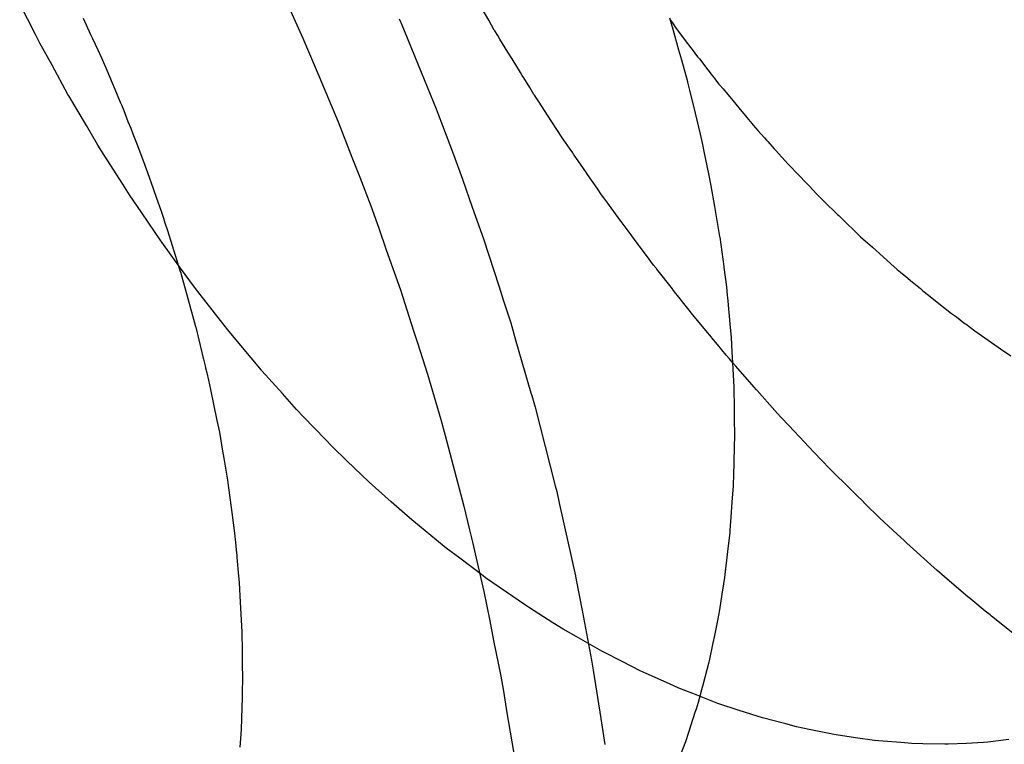
# Model space of a CAD drawing. Extents: x 164 to 1064, y -1200 to 115.
# Drawn here: x 664 to 664, y -1082 to -1081 of the extents above; entities that cross this region are included whole.
import ezdxf

# ---------------------------------------------------------------- set-up
doc = ezdxf.new("R2010")
doc.units = 0
doc.header["$LTSCALE"] = 4
doc.linetypes.add('ISO-07___', pattern=[0.889, 0.127, -0.762])
doc.layers.add('__', color=7, linetype='CONTINUOUS')

# ---------------------------------------------------------------- blocks, each defined once
blk = doc.blocks.new('____-25')
at = {"layer": '__', "color": 4, "linetype": 'CONTINUOUS'}
for p, q in [((18.3554, -118.22741), (18.35847, -118.23416)), ((18.36875, -118.23209), (18.3689, -118.23243)), ((18.39761, -118.23199), (18.39798, -118.23319)), ((18.3689, -118.23243), (18.36895, -118.23255)), ((18.36895, -118.23255), (18.3711, -118.23778)), ((18.39798, -118.23319), (18.3986, -118.2354)), ((18.35847, -118.23416), (18.35968, -118.23701)), ((18.3986, -118.2354), (18.3989, -118.23648)), ((18.3989, -118.23648), (18.39955, -118.2388)), ((18.35968, -118.23701), (18.36017, -118.23818)), ((18.36017, -118.23818), (18.36224, -118.24309)), ((18.3711, -118.23778), (18.37271, -118.24172)), ((18.39955, -118.2388), (18.39956, -118.23885)), ((18.39956, -118.23885), (18.39977, -118.2397)), ((18.39977, -118.2397), (18.40036, -118.24216)), ((18.37271, -118.24172), (18.37292, -118.24229)), ((18.37292, -118.24229), (18.37338, -118.24348)), ((18.40036, -118.24216), (18.40091, -118.24442)), ((18.36224, -118.24309), (18.3637, -118.24686)), ((18.37338, -118.24348), (18.37456, -118.24658)), ((18.40091, -118.24442), (18.40114, -118.24551)), ((18.40114, -118.24551), (18.40126, -118.24607)), ((18.3637, -118.24686), (18.36453, -118.24901)), ((18.37456, -118.24658), (18.3755, -118.24921)), ((18.40126, -118.24607), (18.40183, -118.24882)), ((18.36453, -118.24901), (18.36571, -118.25205)), ((18.40183, -118.24882), (18.40205, -118.24991)), ((18.3755, -118.24921), (18.37656, -118.25219)), ((18.40205, -118.24991), (18.40243, -118.25212)), ((18.36571, -118.25205), (18.36656, -118.25446)), ((18.37656, -118.25219), (18.37776, -118.25557)), ((18.40243, -118.25212), (18.40247, -118.25235)), ((18.40247, -118.25235), (18.40298, -118.25534)), ((18.36656, -118.25446), (18.36737, -118.25676)), ((18.40298, -118.25534), (18.40299, -118.2554)), ((18.40299, -118.2554), (18.40341, -118.25855)), ((18.37776, -118.25557), (18.37942, -118.26072)), ((18.36737, -118.25676), (18.36889, -118.26103)), ((18.40341, -118.25855), (18.40342, -118.25864)), ((18.40342, -118.25864), (18.4037, -118.26072)), ((18.36889, -118.26103), (18.37029, -118.26541)), ((18.37942, -118.26072), (18.37987, -118.26211)), ((18.4037, -118.26072), (18.40378, -118.26162)), ((18.40378, -118.26162), (18.40381, -118.26186)), ((18.37987, -118.26211), (18.38066, -118.26456)), ((18.40381, -118.26186), (18.40411, -118.26506)), ((18.38066, -118.26456), (18.38122, -118.26651)), ((18.37029, -118.26541), (18.37069, -118.26667)), ((18.40411, -118.26506), (18.4042, -118.26609)), ((18.37069, -118.26667), (18.37177, -118.27003)), ((18.38122, -118.26651), (18.38282, -118.27203)), ((18.4042, -118.26609), (18.40429, -118.26769)), ((18.40429, -118.26769), (18.40432, -118.26823)), ((18.40432, -118.26823), (18.40449, -118.2714)), ((18.37177, -118.27003), (18.3732, -118.27488)), ((18.38282, -118.27203), (18.3829, -118.27232)), ((18.40449, -118.2714), (18.4045, -118.27144)), ((18.4045, -118.27144), (18.40452, -118.27367)), ((18.3829, -118.27232), (18.38326, -118.27356)), ((18.38326, -118.27356), (18.38541, -118.28194)), ((18.40452, -118.27367), (18.40453, -118.27451)), ((18.3732, -118.27488), (18.37365, -118.27659)), ((18.40453, -118.27451), (18.40456, -118.27678)), ((18.37365, -118.27659), (18.37567, -118.28412)), ((18.40456, -118.27678), (18.40454, -118.27762)), ((18.40454, -118.27762), (18.40448, -118.27957)), ((18.40448, -118.27957), (18.40445, -118.28069)), ((18.40445, -118.28069), (18.40441, -118.28195)), ((18.38541, -118.28194), (18.38557, -118.28257)), ((18.38557, -118.28257), (18.38588, -118.28396)), ((18.40441, -118.28195), (18.40429, -118.28371)), ((18.40429, -118.28371), (18.40417, -118.2853)), ((18.37567, -118.28412), (18.37622, -118.2865)), ((18.38588, -118.28396), (18.38758, -118.29157)), ((18.40417, -118.2853), (18.40408, -118.28668)), ((18.37622, -118.2865), (18.37646, -118.28751)), ((18.40406, -118.28696), (18.40393, -118.28809)), ((18.40408, -118.28668), (18.40406, -118.28696)), ((18.37646, -118.28751), (18.3778, -118.29325)), ((18.40393, -118.28809), (18.40376, -118.28957)), ((18.40376, -118.28957), (18.40351, -118.29174)), ((18.38758, -118.29157), (18.38763, -118.29181)), ((18.38763, -118.29181), (18.38832, -118.29545)), ((18.40351, -118.29174), (18.4034, -118.29242)), ((18.3778, -118.29325), (18.37843, -118.29637)), ((18.4034, -118.29242), (18.40322, -118.29351)), ((18.40322, -118.29351), (18.40295, -118.29521)), ((18.40295, -118.29521), (18.40276, -118.29634)), ((18.37843, -118.29637), (18.37884, -118.29846)), ((18.38832, -118.29545), (18.3893, -118.30056)), ((18.40276, -118.29634), (18.40243, -118.29793)), ((18.37884, -118.29846), (18.37961, -118.30227)), ((18.40243, -118.29793), (18.40226, -118.29872)), ((18.40226, -118.29872), (18.40186, -118.30063)), ((18.35198, -118.2996), (18.35198, -118.29966)), ((18.3893, -118.30056), (18.38947, -118.30162)), ((18.40186, -118.30063), (18.40182, -118.30079)), ((18.38947, -118.30162), (18.39028, -118.30678)), ((18.40182, -118.30079), (18.40118, -118.30323)), ((18.37961, -118.30227), (18.37988, -118.30389)), ((18.40104, -118.30373), (18.40068, -118.3051)), ((18.40118, -118.30323), (18.40104, -118.30373)), ((18.37988, -118.30389), (18.38026, -118.30618)), ((18.40046, -118.3058), (18.40034, -118.30616)), ((18.40068, -118.3051), (18.40046, -118.3058)), ((18.38026, -118.30618), (18.38078, -118.30928)), ((18.39028, -118.30678), (18.39072, -118.30956)), ((18.40034, -118.30616), (18.39965, -118.3083)), ((18.39965, -118.3083), (18.39933, -118.30929)), ((18.38078, -118.30928), (18.3811, -118.31118)), ((18.39933, -118.30929), (18.39877, -118.31074))]:
    blk.add_line(p, q, dxfattribs=at)
at = {"layer": '__', "color": 4, "linetype": 'ISO-07___'}
for p, q in [((18.32991, -118.23377), (18.32821, -118.23043)), ((18.37831, -118.23224), (18.37725, -118.23041)), ((18.33498, -118.23201), (18.33579, -118.23376)), ((18.37891, -118.23329), (18.37831, -118.23224)), ((18.39768, -118.2322), (18.39793, -118.23254)), ((18.37897, -118.23339), (18.37891, -118.23329)), ((18.39793, -118.23254), (18.39834, -118.23311)), ((18.39834, -118.23311), (18.39838, -118.23316)), ((18.39838, -118.23316), (18.39929, -118.23441)), ((18.33037, -118.23469), (18.32991, -118.23377)), ((18.33579, -118.23376), (18.33599, -118.23419)), ((18.33599, -118.23419), (18.33655, -118.2354)), ((18.37927, -118.23389), (18.37897, -118.23339)), ((18.37949, -118.23425), (18.37927, -118.23389)), ((18.38037, -118.23567), (18.37949, -118.23425)), ((18.33167, -118.23706), (18.33037, -118.23469)), ((18.33655, -118.2354), (18.33695, -118.23627)), ((18.39929, -118.23441), (18.39991, -118.2352)), ((18.39991, -118.2352), (18.40005, -118.23538)), ((18.40005, -118.23538), (18.40063, -118.23614)), ((18.33695, -118.23627), (18.33751, -118.23758)), ((18.38081, -118.23638), (18.38037, -118.23567)), ((18.3817, -118.23782), (18.38081, -118.23638)), ((18.40063, -118.23614), (18.40082, -118.23638)), ((18.40082, -118.23638), (18.40173, -118.23755)), ((18.33337, -118.24017), (18.33167, -118.23706)), ((18.33751, -118.23758), (18.33837, -118.23961)), ((18.3819, -118.23815), (18.3817, -118.23782)), ((18.38207, -118.23841), (18.3819, -118.23815)), ((18.38269, -118.23942), (18.38207, -118.23841)), ((18.40173, -118.23755), (18.40219, -118.23814)), ((18.40219, -118.23814), (18.4024, -118.23841)), ((18.4024, -118.23841), (18.40243, -118.23845)), ((18.40243, -118.23845), (18.4029, -118.23906)), ((18.33837, -118.23961), (18.33895, -118.24098)), ((18.38285, -118.23969), (18.38269, -118.23942)), ((18.4029, -118.23906), (18.40298, -118.23914)), ((18.40298, -118.23914), (18.40334, -118.23958)), ((18.40334, -118.23958), (18.40437, -118.24082)), ((18.33346, -118.24032), (18.33337, -118.24017)), ((18.33534, -118.2435), (18.33346, -118.24032)), ((18.38314, -118.24016), (18.38285, -118.23969)), ((18.3832, -118.24025), (18.38314, -118.24016)), ((18.38369, -118.24099), (18.3832, -118.24025)), ((18.33895, -118.24098), (18.33907, -118.24126)), ((18.33907, -118.24126), (18.33934, -118.2419)), ((18.38459, -118.24238), (18.38369, -118.24099)), ((18.40437, -118.24082), (18.40502, -118.24159)), ((18.40502, -118.24159), (18.40588, -118.24262)), ((18.33934, -118.2419), (18.33978, -118.24304)), ((18.38553, -118.24381), (18.38459, -118.24238)), ((18.40588, -118.24262), (18.40642, -118.24327)), ((18.40588, -118.24262), (18.40642, -118.24327)), ((18.33656, -118.24558), (18.33534, -118.2435)), ((18.33978, -118.24304), (18.34007, -118.24376)), ((18.34007, -118.24376), (18.34031, -118.24439)), ((18.38621, -118.24485), (18.38553, -118.24381)), ((18.40642, -118.24327), (18.40657, -118.24345)), ((18.40642, -118.24327), (18.40657, -118.24345)), ((18.40657, -118.24345), (18.40707, -118.24401)), ((18.40657, -118.24345), (18.40707, -118.24401)), ((18.34031, -118.24439), (18.34072, -118.24545)), ((18.38635, -118.24505), (18.38621, -118.24485)), ((18.40707, -118.24401), (18.40777, -118.24479)), ((18.40707, -118.24401), (18.40777, -118.24479)), ((18.40777, -118.24479), (18.408, -118.24505)), ((18.40777, -118.24479), (18.408, -118.24505)), ((18.33725, -118.24666), (18.33656, -118.24558)), ((18.34072, -118.24545), (18.34155, -118.2476)), ((18.38652, -118.2453), (18.38635, -118.24505)), ((18.38701, -118.246), (18.38652, -118.2453)), ((18.408, -118.24505), (18.40812, -118.24519)), ((18.40812, -118.24519), (18.40881, -118.24596)), ((18.33922, -118.24976), (18.33725, -118.24666)), ((18.38729, -118.24641), (18.38701, -118.246)), ((18.38737, -118.24653), (18.38729, -118.24641)), ((18.38845, -118.24809), (18.38737, -118.24653)), ((18.40881, -118.24596), (18.40896, -118.24613)), ((18.40896, -118.24613), (18.41029, -118.24761)), ((18.34155, -118.2476), (18.34163, -118.24782)), ((18.34163, -118.24782), (18.34187, -118.2485)), ((18.41029, -118.24761), (18.41068, -118.24801)), ((18.41068, -118.24801), (18.41108, -118.24843)), ((18.34187, -118.2485), (18.34247, -118.25022)), ((18.38876, -118.24853), (18.38845, -118.24809)), ((18.38888, -118.24871), (18.38876, -118.24853)), ((18.38988, -118.25016), (18.38888, -118.24871)), ((18.41108, -118.24843), (18.41132, -118.24868)), ((18.41132, -118.24868), (18.41231, -118.24972)), ((18.33993, -118.25087), (18.33922, -118.24976)), ((18.39037, -118.25087), (18.38988, -118.25016)), ((18.41231, -118.24972), (18.41253, -118.24994)), ((18.41253, -118.24994), (18.41337, -118.25081)), ((18.34125, -118.25281), (18.33993, -118.25087)), ((18.34247, -118.25022), (18.34283, -118.25125)), ((18.3906, -118.25119), (18.39037, -118.25087)), ((18.39102, -118.25176), (18.3906, -118.25119)), ((18.41337, -118.25081), (18.41378, -118.25124)), ((18.34283, -118.25125), (18.34328, -118.25254)), ((18.39122, -118.25204), (18.39102, -118.25176)), ((18.39233, -118.25355), (18.39122, -118.25204)), ((18.41378, -118.25124), (18.41409, -118.25156)), ((18.41409, -118.25156), (18.41555, -118.25297)), ((18.34329, -118.25581), (18.34125, -118.25281)), ((18.34328, -118.25254), (18.34357, -118.25338)), ((18.41555, -118.25297), (18.4157, -118.25311)), ((18.4157, -118.25311), (18.41674, -118.25411)), ((18.34357, -118.25338), (18.34372, -118.25387)), ((18.34372, -118.25387), (18.34399, -118.2547)), ((18.39246, -118.25373), (18.39233, -118.25355)), ((18.39267, -118.25402), (18.39246, -118.25373)), ((18.39279, -118.25417), (18.39267, -118.25402)), ((18.3932, -118.25473), (18.39279, -118.25417)), ((18.41674, -118.25411), (18.41712, -118.25449)), ((18.34399, -118.2547), (18.34499, -118.25789)), ((18.39427, -118.25618), (18.3932, -118.25473)), ((18.41712, -118.25449), (18.41796, -118.2553)), ((18.41796, -118.2553), (18.41804, -118.25537)), ((18.41804, -118.25537), (18.4193, -118.25649)), ((18.34338, -118.25593), (18.34329, -118.25581)), ((18.34539, -118.2587), (18.34338, -118.25593)), ((18.39438, -118.25634), (18.39427, -118.25618)), ((18.39515, -118.25738), (18.39438, -118.25634)), ((18.39593, -118.25838), (18.39515, -118.25738)), ((18.4193, -118.25649), (18.42044, -118.25751)), ((18.42044, -118.25751), (18.42126, -118.25825)), ((18.34499, -118.25789), (18.34507, -118.25814)), ((18.34507, -118.25814), (18.34517, -118.25849)), ((18.34517, -118.25849), (18.34532, -118.25895)), ((18.39623, -118.25876), (18.39593, -118.25838)), ((18.42126, -118.25825), (18.42194, -118.25885)), ((18.34532, -118.25895), (18.34541, -118.25923)), ((18.34688, -118.26074), (18.34539, -118.2587)), ((18.34541, -118.25923), (18.34545, -118.25939)), ((18.34545, -118.25939), (18.34606, -118.26156)), ((18.39628, -118.25883), (18.39623, -118.25876)), ((18.39793, -118.26093), (18.39628, -118.25883)), ((18.42194, -118.25885), (18.42231, -118.25916)), ((18.42231, -118.25916), (18.42285, -118.2596)), ((18.42285, -118.2596), (18.42357, -118.2602)), ((18.42357, -118.2602), (18.42368, -118.26029)), ((18.42368, -118.26029), (18.42371, -118.26031)), ((18.42371, -118.26031), (18.42442, -118.2609)), ((18.34606, -118.26156), (18.347, -118.26495)), ((18.3475, -118.26154), (18.34688, -118.26074)), ((18.34965, -118.26429), (18.3475, -118.26154)), ((18.39798, -118.261), (18.39793, -118.26093)), ((18.39817, -118.26125), (18.39798, -118.261)), ((18.3983, -118.26141), (18.39817, -118.26125)), ((18.39846, -118.26162), (18.3983, -118.26141)), ((18.39944, -118.26286), (18.39846, -118.26162)), ((18.42442, -118.2609), (18.42469, -118.26112)), ((18.42469, -118.26112), (18.42529, -118.26161)), ((18.42529, -118.26161), (18.42603, -118.26222)), ((18.42603, -118.26222), (18.42776, -118.26354)), ((18.39985, -118.26338), (18.39944, -118.26286)), ((18.39993, -118.26348), (18.39985, -118.26338)), ((18.40011, -118.2637), (18.39993, -118.26348)), ((18.40151, -118.26538), (18.40011, -118.2637)), ((18.42776, -118.26354), (18.42826, -118.26391)), ((18.35044, -118.2653), (18.34965, -118.26429)), ((18.42826, -118.26391), (18.42867, -118.26423)), ((18.42867, -118.26423), (18.42871, -118.26426)), ((18.42871, -118.26426), (18.42918, -118.26461)), ((18.42918, -118.26461), (18.4293, -118.2647)), ((18.4293, -118.2647), (18.43024, -118.26541)), ((18.347, -118.26495), (18.34702, -118.26502)), ((18.34702, -118.26502), (18.34767, -118.26771)), ((18.35183, -118.26697), (18.35044, -118.2653)), ((18.40209, -118.26607), (18.40151, -118.26538)), ((18.43025, -118.26542), (18.43202, -118.26665)), ((18.35403, -118.2696), (18.35183, -118.26697)), ((18.40216, -118.26616), (18.40209, -118.26607)), ((18.40275, -118.26687), (18.40216, -118.26616)), ((18.40369, -118.268), (18.40275, -118.26687)), ((18.43202, -118.26665), (18.43274, -118.26715)), ((18.34767, -118.26771), (18.34782, -118.26831)), ((18.40402, -118.26839), (18.40369, -118.268)), ((18.43274, -118.26715), (18.43299, -118.26733)), ((18.43299, -118.26733), (18.43409, -118.26809)), ((18.34782, -118.26831), (18.34785, -118.26844)), ((18.34785, -118.26844), (18.34803, -118.26916)), ((18.40431, -118.26874), (18.40402, -118.26839)), ((18.40435, -118.26879), (18.40431, -118.26874)), ((18.40469, -118.26919), (18.40435, -118.26879)), ((18.34803, -118.26916), (18.34807, -118.26936)), ((18.34807, -118.26936), (18.3482, -118.26989)), ((18.3482, -118.26989), (18.34839, -118.27068)), ((18.35407, -118.26966), (18.35403, -118.2696)), ((18.35627, -118.27211), (18.35407, -118.26966)), ((18.40667, -118.27142), (18.40469, -118.26919)), ((18.34839, -118.27068), (18.3486, -118.27166)), ((18.3486, -118.27166), (18.34928, -118.27498)), ((18.35779, -118.27381), (18.35627, -118.27211)), ((18.40691, -118.2717), (18.40667, -118.27142)), ((18.40699, -118.27178), (18.40691, -118.2717)), ((18.40889, -118.27392), (18.40699, -118.27178)), ((18.35853, -118.27458), (18.35779, -118.27381)), ((18.40947, -118.27457), (18.40889, -118.27392)), ((18.34928, -118.27498), (18.34954, -118.27621)), ((18.36083, -118.27696), (18.35853, -118.27458)), ((18.40968, -118.2748), (18.40947, -118.27457)), ((18.41022, -118.27537), (18.40968, -118.2748)), ((18.41036, -118.27552), (18.41022, -118.27537)), ((18.34954, -118.27621), (18.34989, -118.27827)), ((18.41205, -118.2773), (18.41036, -118.27552)), ((18.3616, -118.27777), (18.36083, -118.27696)), ((18.41248, -118.27775), (18.41205, -118.2773)), ((18.34989, -118.27827), (18.34994, -118.2786)), ((18.36315, -118.27927), (18.3616, -118.27777)), ((18.41314, -118.27845), (18.41248, -118.27775)), ((18.4138, -118.27915), (18.41314, -118.27845)), ((18.34994, -118.2786), (18.35005, -118.27921)), ((18.35005, -118.27921), (18.35008, -118.27942)), ((18.35008, -118.27942), (18.35044, -118.28155)), ((18.3655, -118.28153), (18.36315, -118.27927)), ((18.41481, -118.28021), (18.4138, -118.27915)), ((18.41519, -118.28058), (18.41481, -118.28021)), ((18.41659, -118.28196), (18.41519, -118.28058)), ((18.35044, -118.28155), (18.35046, -118.28164)), ((18.35046, -118.28164), (18.35088, -118.28479)), ((18.36553, -118.28155), (18.3655, -118.28153)), ((18.36789, -118.28366), (18.36553, -118.28155)), ((18.41694, -118.2823), (18.41659, -118.28196)), ((18.41771, -118.28306), (18.41694, -118.2823)), ((18.36959, -118.28517), (18.36789, -118.28366)), ((18.41819, -118.28353), (18.41771, -118.28306)), ((18.41848, -118.28383), (18.41819, -118.28353)), ((18.35088, -118.28479), (18.35117, -118.287)), ((18.42009, -118.28541), (18.41848, -118.28383)), ((18.3703, -118.28576), (18.36959, -118.28517)), ((18.37275, -118.28776), (18.3703, -118.28576)), ((18.42097, -118.28622), (18.42009, -118.28541)), ((18.42195, -118.28711), (18.42097, -118.28622)), ((18.35117, -118.287), (18.35126, -118.28802)), ((18.35126, -118.28802), (18.35134, -118.2888)), ((18.37377, -118.2886), (18.37275, -118.28776)), ((18.4227, -118.2878), (18.42195, -118.28711)), ((18.42299, -118.28807), (18.4227, -118.2878)), ((18.35134, -118.2888), (18.35139, -118.28938)), ((18.37522, -118.28969), (18.37377, -118.2886)), ((18.42404, -118.28903), (18.42299, -118.28807)), ((18.42553, -118.29039), (18.42404, -118.28903)), ((18.35139, -118.28938), (18.35141, -118.28955)), ((18.35141, -118.28955), (18.35141, -118.28962)), ((18.35141, -118.28962), (18.35145, -118.29)), ((18.35145, -118.29), (18.35156, -118.29122)), ((18.37771, -118.29157), (18.37522, -118.28969)), ((18.4262, -118.29098), (18.42553, -118.29039)), ((18.42663, -118.29134), (18.4262, -118.29098)), ((18.35156, -118.29122), (18.35167, -118.2923)), ((18.37797, -118.29176), (18.37771, -118.29157)), ((18.3802, -118.29331), (18.37797, -118.29176)), ((18.4267, -118.29141), (18.42663, -118.29134)), ((18.427, -118.29166), (18.4267, -118.29141)), ((18.42954, -118.29385), (18.427, -118.29166)), ((18.35167, -118.2923), (18.35178, -118.29439)), ((18.38213, -118.29464), (18.3802, -118.29331)), ((18.42958, -118.29388), (18.42954, -118.29385)), ((18.43002, -118.29424), (18.42958, -118.29388)), ((18.43135, -118.29532), (18.43002, -118.29424)), ((18.35178, -118.29439), (18.35195, -118.29755)), ((18.38268, -118.29499), (18.38213, -118.29464)), ((18.38517, -118.29657), (18.38268, -118.29499)), ((18.43188, -118.29574), (18.43135, -118.29532)), ((18.43202, -118.29586), (18.43188, -118.29574)), ((18.435, -118.29827), (18.43202, -118.29586)), ((18.38626, -118.29725), (18.38517, -118.29657)), ((18.38766, -118.29805), (18.38626, -118.29725)), ((18.35195, -118.29755), (18.35198, -118.2996)), ((18.39015, -118.29947), (18.38766, -118.29805)), ((18.39038, -118.2996), (18.39015, -118.29947)), ((18.35198, -118.29966), (18.35199, -118.30067)), ((18.39264, -118.30076), (18.39038, -118.2996)), ((18.35199, -118.30067), (18.35202, -118.30278)), ((18.39449, -118.3017), (18.39264, -118.30076)), ((18.39513, -118.30199), (18.39449, -118.3017)), ((18.39762, -118.30311), (18.39513, -118.30199)), ((18.35199, -118.30377), (18.35197, -118.30454)), ((18.35202, -118.30278), (18.35199, -118.30377)), ((18.39862, -118.30356), (18.39762, -118.30311)), ((18.40011, -118.30414), (18.39862, -118.30356)), ((18.35197, -118.30454), (18.35191, -118.30677)), ((18.4026, -118.30511), (18.40011, -118.30414)), ((18.40278, -118.30518), (18.4026, -118.30511)), ((18.40508, -118.30594), (18.40278, -118.30518)), ((18.35191, -118.30685), (18.35188, -118.30789)), ((18.35191, -118.30677), (18.35191, -118.30685)), ((18.40699, -118.30656), (18.40508, -118.30594)), ((18.40757, -118.30672), (18.40699, -118.30656)), ((18.41006, -118.30738), (18.40757, -118.30672)), ((18.35187, -118.30798), (18.35178, -118.30938)), ((18.35188, -118.30789), (18.35187, -118.30798)), ((18.4112, -118.30769), (18.41006, -118.30738)), ((18.41255, -118.30796), (18.4112, -118.30769)), ((18.41504, -118.30847), (18.41255, -118.30796)), ((18.41541, -118.30855), (18.41504, -118.30847)), ((18.41749, -118.30885), (18.41541, -118.30855)), ((18.41951, -118.30914), (18.41749, -118.30885)), ((18.43388, -118.30904), (18.43163, -118.30931)), ((18.35178, -118.30938), (18.35174, -118.30986)), ((18.41993, -118.30918), (18.41951, -118.30914)), ((18.42232, -118.30937), (18.41993, -118.30918)), ((18.42349, -118.30947), (18.42232, -118.30937)), ((18.42469, -118.30949), (18.42349, -118.30947)), ((18.42704, -118.30954), (18.42469, -118.30949)), ((18.42738, -118.30954), (18.42704, -118.30954)), ((18.42934, -118.30945), (18.42738, -118.30954)), ((18.43117, -118.30936), (18.42934, -118.30945)), ((18.43163, -118.30931), (18.43117, -118.30936))]:
    blk.add_line(p, q, dxfattribs=at)

msp = doc.modelspace()

# ---------------------------------------------------------------- block references
at = {"layer": '__', "color": 1, "xscale": 4, "yscale": 4, "zscale": 4}
msp.add_blockref('____-25', (590.42719, -608.44306), dxfattribs=at)

doc.saveas('drawing.dxf')
